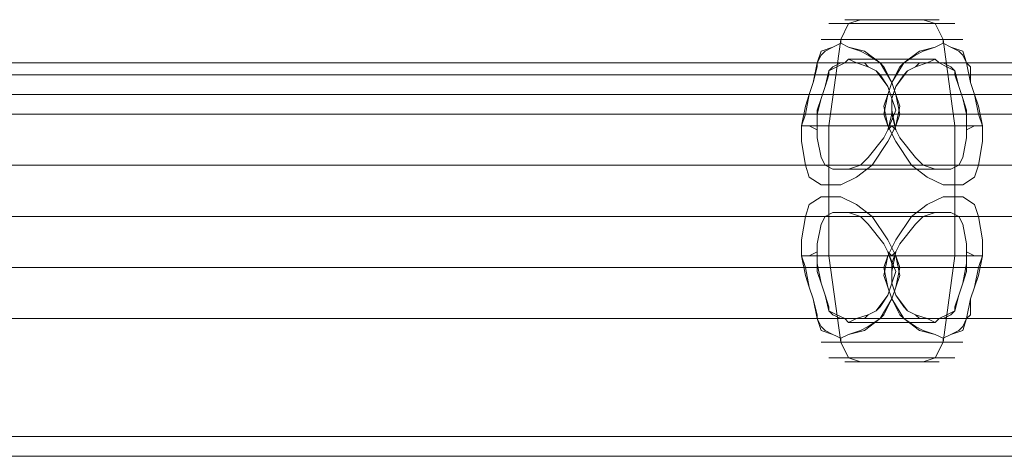
# Model space of a CAD drawing. Units: millimetres. Extents: x -759 to 8897, y 670 to 5070.
# Drawn here: x 3870 to 4025, y 2840 to 2909 of the extents above; entities that cross this region are included whole.
import ezdxf

# ---------------------------------------------------------------- set-up
doc = ezdxf.new("R2010")
doc.units = ezdxf.units.MM
doc.layers.add('stål', color=253, linetype='Continuous', lineweight=9)
doc.layers.add('taifun', color=250, linetype='Continuous', lineweight=9)

msp = doc.modelspace()

# ---------------------------------------------------------------- linework, layer by layer
at = {"layer": 'stål', "flags": 128}
for points in [[(3998.59, 2908.32), (4002.31, 2908.32), (4007.26, 2908.32), (4012.21, 2908.32), (4015.93, 2908.32), (4017.17, 2908.32), (4015.93, 2908.32), (4012.21, 2908.32), (4007.26, 2908.32), (4002.31, 2908.32), (3998.59, 2908.32), (3997.35, 2908.32)], [(3998.59, 2908.32), (4002.31, 2908.32), (4007.26, 2908.32), (4012.21, 2908.32), (4015.93, 2908.32), (4017.17, 2908.32), (4015.93, 2908.32), (4012.21, 2908.32), (4007.26, 2908.32), (4002.31, 2908.32), (3998.59, 2908.32), (3997.35, 2908.32)], [(4013.45, 2908.94), (4010.98, 2908.94), (4007.26, 2908.94), (4003.55, 2908.94), (4001.07, 2908.94), (3999.83, 2908.94), (4001.07, 2908.94), (4003.55, 2908.94), (4007.26, 2908.94), (4010.98, 2908.94), (4013.45, 2908.94), (4014.69, 2908.94)], [(4013.45, 2908.94), (4010.98, 2908.94), (4007.26, 2908.94), (4003.55, 2908.94), (4001.07, 2908.94), (3999.83, 2908.94), (4001.07, 2908.94), (4003.55, 2908.94), (4007.26, 2908.94), (4010.98, 2908.94), (4013.45, 2908.94), (4014.69, 2908.94)], [(4006.64, 2891.6), (4006.02, 2890.36), (4003.55, 2887.27), (4002.31, 2886.03), (4000.45, 2885.41), (3999.21, 2885.41), (3997.97, 2885.41), (3996.74, 2886.03), (3996.12, 2887.27), (3995.5, 2890.36), (3995.5, 2891.6), (3995.5, 2894.08), (3996.12, 2896.56), (3996.74, 2898.41), (3997.35, 2900.27), (3997.35, 2900.89), (3997.97, 2901.51), (3999.21, 2902.13), (3999.83, 2902.13), (4000.45, 2902.75), (4001.69, 2902.13), (4003.55, 2901.51), (4004.78, 2900.89), (4006.64, 2898.41), (4007.26, 2896.56), (4007.88, 2894.7), (4006.64, 2891.6), (4007.26, 2892.22), (4007.88, 2892.22), (4008.5, 2895.32), (4007.88, 2897.18), (4007.26, 2899.03), (4005.4, 2902.13), (4002.93, 2903.99), (4000.45, 2904.61), (3999.21, 2905.22), (3997.97, 2904.61), (3996.74, 2903.99), (3996.12, 2903.37), (3995.5, 2902.13), (3995.5, 2901.51), (3994.88, 2899.03), (3994.26, 2897.18), (3993.64, 2894.08), (3993.02, 2892.22), (3994.26, 2892.22), (3997.35, 2892.22), (4001.69, 2892.22), (4006.64, 2892.22), (4007.26, 2892.22), (4007.88, 2891.6), (4007.26, 2894.7), (4007.26, 2896.56), (4007.88, 2898.41), (4009.74, 2900.89), (4010.98, 2901.51), (4012.83, 2902.13), (4014.07, 2902.75), (4014.69, 2902.13), (4015.31, 2902.13), (4016.55, 2901.51), (4017.17, 2900.89), (4017.17, 2900.27), (4017.79, 2898.41), (4018.41, 2896.56), (4019.02, 2894.08), (4019.02, 2891.6), (4019.02, 2890.36), (4018.41, 2887.27), (4017.79, 2886.03), (4016.55, 2885.41), (4015.31, 2885.41), (4014.07, 2885.41), (4012.21, 2886.03), (4010.98, 2887.27), (4008.5, 2890.36), (4007.88, 2891.6)], [(4019.02, 2891.6), (4019.02, 2890.36), (4018.41, 2887.27), (4017.79, 2886.03), (4016.55, 2885.41), (4015.31, 2885.41), (4014.07, 2885.41), (4012.21, 2886.03), (4010.98, 2887.27), (4008.5, 2890.36), (4007.88, 2891.6), (4007.26, 2894.08), (4007.26, 2896.56), (4007.88, 2898.41), (4009.12, 2900.27), (4009.74, 2900.89), (4010.98, 2901.51), (4011.6, 2902.13), (4012.83, 2902.13), (4014.07, 2902.75), (4014.69, 2902.13), (4015.93, 2901.51), (4017.17, 2900.89), (4017.79, 2898.41), (4018.41, 2896.56), (4019.02, 2894.7), (4019.02, 2891.6), (4020.26, 2892.22), (4021.5, 2892.22), (4020.88, 2895.32), (4020.26, 2897.18), (4019.64, 2899.03), (4019.02, 2902.13), (4018.41, 2903.99), (4016.55, 2904.61), (4015.31, 2905.22), (4014.07, 2904.61), (4012.21, 2903.99), (4010.98, 2903.37), (4009.12, 2902.13), (4008.5, 2901.51), (4007.26, 2899.03), (4006.64, 2897.18), (4006.02, 2894.08), (4006.64, 2892.22), (4001.69, 2892.22), (3997.35, 2892.22), (3994.26, 2892.22), (3993.02, 2892.22), (3994.26, 2892.22), (3995.5, 2891.6), (3995.5, 2894.7), (3996.12, 2896.56), (3996.74, 2898.41), (3997.35, 2900.89), (3998.59, 2901.51), (3999.83, 2902.13), (4000.45, 2902.75), (4001.69, 2902.13), (4002.93, 2902.13), (4003.55, 2901.51), (4004.78, 2900.89), (4005.4, 2900.27), (4006.64, 2898.41), (4007.26, 2896.56), (4007.26, 2894.08), (4006.64, 2891.6), (4006.02, 2890.36), (4003.55, 2887.27), (4002.31, 2886.03), (4000.45, 2885.41), (3999.21, 2885.41), (3997.97, 2885.41), (3996.74, 2886.03), (3996.12, 2887.27), (3995.5, 2890.36), (3995.5, 2891.6)], [(3997.35, 2905.84), (4001.69, 2905.84), (4007.26, 2905.84), (4012.83, 2905.84), (4017.17, 2905.84), (4018.41, 2905.84), (4017.17, 2905.84), (4012.83, 2905.84), (4007.26, 2905.84), (4001.69, 2905.84), (3997.35, 2905.84), (3996.12, 2905.84)], [(3997.35, 2905.84), (4001.69, 2905.84), (4007.26, 2905.84), (4012.83, 2905.84), (4017.17, 2905.84), (4018.41, 2905.84), (4017.17, 2905.84), (4012.83, 2905.84), (4007.26, 2905.84), (4001.69, 2905.84), (3997.35, 2905.84), (3996.12, 2905.84)], [(3997.35, 2881.08), (3997.35, 2892.22), (3999.21, 2905.84), (3999.21, 2905.22)], [(3999.21, 2905.22), (3999.21, 2905.84), (3997.35, 2892.22), (3997.35, 2881.08)], [(4017.17, 2881.08), (4017.17, 2892.22), (4015.31, 2905.84), (4015.31, 2905.22)], [(4015.31, 2905.22), (4015.31, 2905.84), (4017.17, 2892.22), (4017.17, 2881.08)], [(4000.45, 2902.75), (4014.07, 2902.75)], [(4014.07, 2902.75), (4000.45, 2902.75)], [(4077.84, 2900.27), (3962.68, 2900.27), (3846.28, 2900.27), (3728.64, 2900.27), (3609.77, 2900.27), (3490.27, 2900.27), (3369.54, 2900.27), (3248.19, 2900.27), (3125.59, 2900.27), (3003, 2900.27)], [(4077.84, 2897.18), (3962.68, 2897.18), (3846.28, 2897.18), (3728.64, 2897.18), (3609.77, 2897.18), (3490.27, 2897.18), (3369.54, 2897.18), (3248.19, 2897.18), (3125.59, 2897.18), (3003, 2897.18)], [(3995.5, 2894.08), (4007.26, 2894.08), (4019.02, 2894.08)], [(4019.02, 2894.08), (4007.26, 2894.08), (3995.5, 2894.08)], [(3995.5, 2891.6), (3994.26, 2892.22), (3993.02, 2892.22), (3993.02, 2889.75), (3993.64, 2886.03), (3994.26, 2884.17), (3996.12, 2882.93), (3997.35, 2882.93), (3999.21, 2882.93), (4001.69, 2884.17), (4004.17, 2886.03), (4006.64, 2889.75), (4007.88, 2892.22), (4012.83, 2892.22), (4017.17, 2892.22), (4020.26, 2892.22), (4021.5, 2892.22)], [(4007.88, 2891.6), (4007.26, 2892.22), (4006.64, 2892.22), (4007.88, 2889.75), (4010.36, 2886.03), (4012.83, 2884.17), (4015.31, 2882.93), (4017.17, 2882.93), (4018.41, 2882.93), (4020.26, 2884.17), (4020.88, 2886.03), (4021.5, 2889.75), (4021.5, 2892.22), (4020.26, 2892.22), (4017.17, 2892.22), (4012.83, 2892.22), (4007.88, 2892.22)], [(4007.88, 2892.22), (4007.26, 2892.22), (4006.64, 2891.6)], [(4021.5, 2892.22), (4020.26, 2892.22), (4019.02, 2891.6)], [(3999.21, 2885.41), (4015.31, 2885.41)], [(4015.31, 2885.41), (3999.21, 2885.41)], [(3997.35, 2882.93), (3997.35, 2871.79), (3999.21, 2858.17), (3999.21, 2858.79)], [(3997.35, 2882.93), (3997.35, 2871.79), (3999.21, 2858.17), (3999.21, 2858.79)], [(4015.31, 2858.79), (4015.31, 2858.17), (4017.17, 2871.79), (4017.17, 2882.93)], [(4017.17, 2882.93), (4017.17, 2871.79), (4015.31, 2858.17), (4015.31, 2858.79)], [(4015.31, 2878.6), (3999.21, 2878.6)], [(4015.31, 2878.6), (3999.21, 2878.6)], [(4007.88, 2872.41), (4008.5, 2873.65), (4010.98, 2876.74), (4012.21, 2877.98), (4014.07, 2878.6), (4015.31, 2878.6), (4016.55, 2878.6), (4017.79, 2877.98), (4018.41, 2876.74), (4019.02, 2873.65), (4019.02, 2872.41)], [(4019.02, 2872.41), (4019.02, 2873.65), (4018.41, 2876.74), (4017.79, 2877.98), (4016.55, 2878.6), (4015.31, 2878.6), (4014.07, 2878.6), (4012.21, 2877.98), (4010.98, 2876.74), (4008.5, 2873.65), (4007.88, 2872.41)], [(4006.64, 2872.41), (4007.26, 2871.79), (4007.88, 2871.79), (4008.5, 2868.69), (4007.88, 2866.84), (4007.26, 2864.98), (4005.4, 2861.88), (4002.93, 2860.03), (4000.45, 2859.41), (3999.21, 2858.79), (3997.97, 2859.41), (3996.74, 2860.03), (3996.12, 2860.65), (3995.5, 2861.88), (3995.5, 2862.5), (3994.88, 2864.98), (3994.26, 2866.84), (3993.64, 2869.93), (3993.02, 2871.79), (3994.26, 2871.79), (3995.5, 2872.41)], [(3995.5, 2872.41), (3994.26, 2871.79), (3993.02, 2871.79), (3993.64, 2868.69), (3994.26, 2866.84), (3994.88, 2864.98), (3995.5, 2861.88), (3996.12, 2860.03), (3997.97, 2859.41), (3999.21, 2858.79), (4000.45, 2859.41), (4002.31, 2860.03), (4003.55, 2860.65), (4005.4, 2861.88), (4006.02, 2862.5), (4007.26, 2864.98), (4007.88, 2866.84), (4008.5, 2869.93), (4007.88, 2871.79), (4007.26, 2871.79), (4006.64, 2872.41)], [(4064.84, 2869.93), (3949.68, 2869.93), (3833.9, 2869.93), (3716.88, 2869.93), (3599.24, 2869.93), (3479.75, 2869.93), (3360.25, 2869.93), (3238.9, 2869.93), (3117.54, 2869.93), (2994.95, 2869.93)], [(2995.57, 2869.93), (3118.16, 2869.93), (3240.14, 2869.93), (3360.87, 2869.93), (3480.98, 2869.93), (3599.86, 2869.93), (3718.12, 2869.93), (3835.14, 2869.93), (3950.92, 2869.93), (4066.08, 2869.93)], [(4091.47, 2869.93), (3985.59, 2869.93), (3879.1, 2869.93), (3771.98, 2869.93), (3663.63, 2869.93), (3663.01, 2869.93), (3770.75, 2869.93), (3878.48, 2869.93), (3984.35, 2869.93), (4089.61, 2869.93)], [(4019.02, 2869.93), (4007.26, 2869.93), (3995.5, 2869.93)], [(4019.02, 2869.93), (4007.26, 2869.93), (3995.5, 2869.93)], [(4014.07, 2861.26), (4000.45, 2861.26)], [(4014.07, 2861.26), (4000.45, 2861.26)], [(4017.17, 2858.17), (4012.83, 2858.17), (4007.26, 2858.17), (4001.69, 2858.17), (3997.35, 2858.17), (3996.12, 2858.17), (3997.35, 2858.17), (4001.69, 2858.17), (4007.26, 2858.17), (4012.83, 2858.17), (4017.17, 2858.17), (4018.41, 2858.17)], [(4017.17, 2858.17), (4012.83, 2858.17), (4007.26, 2858.17), (4001.69, 2858.17), (3997.35, 2858.17), (3996.12, 2858.17), (3997.35, 2858.17), (4001.69, 2858.17), (4007.26, 2858.17), (4012.83, 2858.17), (4017.17, 2858.17), (4018.41, 2858.17)], [(3998.59, 2855.69), (4002.31, 2855.69), (4007.26, 2855.69), (4012.21, 2855.69), (4015.93, 2855.69), (4017.17, 2855.69), (4015.93, 2855.69), (4012.21, 2855.69), (4007.26, 2855.69), (4002.31, 2855.69), (3998.59, 2855.69), (3997.35, 2855.69)], [(3998.59, 2855.69), (4002.31, 2855.69), (4007.26, 2855.69), (4012.21, 2855.69), (4015.93, 2855.69), (4017.17, 2855.69), (4015.93, 2855.69), (4012.21, 2855.69), (4007.26, 2855.69), (4002.31, 2855.69), (3998.59, 2855.69), (3997.35, 2855.69)], [(4001.07, 2855.07), (4003.55, 2855.07), (4007.26, 2855.07), (4010.98, 2855.07), (4013.45, 2855.07), (4014.69, 2855.07), (4013.45, 2855.07), (4010.98, 2855.07), (4007.26, 2855.07), (4003.55, 2855.07), (4001.07, 2855.07), (3999.83, 2855.07)], [(4001.07, 2855.07), (4003.55, 2855.07), (4007.26, 2855.07), (4010.98, 2855.07), (4013.45, 2855.07), (4014.69, 2855.07), (4013.45, 2855.07), (4010.98, 2855.07), (4007.26, 2855.07), (4003.55, 2855.07), (4001.07, 2855.07), (3999.83, 2855.07)], [(4077.84, 2843.31), (3962.68, 2843.31), (3846.28, 2843.31), (3728.64, 2843.31), (3609.77, 2843.31), (3490.27, 2843.31), (3369.54, 2843.31), (3248.19, 2843.31), (3125.59, 2843.31), (3003, 2843.31)], [(4077.84, 2840.21), (3962.68, 2840.21), (3846.28, 2840.21), (3728.64, 2840.21), (3609.77, 2840.21), (3490.27, 2840.21), (3369.54, 2840.21), (3248.19, 2840.21), (3125.59, 2840.21), (3003, 2840.21)]]:
    msp.add_lwpolyline(points, dxfattribs=at)
for points in [[(4002.31, 2908.94), (4000.45, 2908.32), (3999.21, 2905.84), (4000.45, 2908.32)], [(4002.31, 2908.94), (4000.45, 2908.32), (3999.21, 2905.84), (4000.45, 2908.32)], [(4012.21, 2908.94), (4014.07, 2908.32), (4015.31, 2905.84), (4014.07, 2908.32)], [(4012.21, 2908.94), (4014.07, 2908.32), (4015.31, 2905.84), (4014.07, 2908.32)], [(3993.02, 2892.22), (3993.64, 2895.32), (3994.26, 2897.18), (3994.88, 2899.03), (3995.5, 2902.13), (3996.12, 2903.99), (3997.97, 2904.61), (3999.21, 2905.22), (4000.45, 2904.61), (4002.31, 2903.99), (4003.55, 2903.37), (4005.4, 2902.13), (4006.02, 2901.51), (4007.26, 2899.03), (4007.88, 2897.18), (4008.5, 2894.08), (4007.88, 2892.22), (4006.64, 2889.75), (4004.17, 2886.03), (4001.69, 2884.17), (3999.21, 2882.93), (3997.35, 2882.93), (3996.12, 2882.93), (3994.26, 2884.17), (3993.64, 2886.03), (3993.02, 2889.75)], [(4006.64, 2892.22), (4006.02, 2895.32), (4006.64, 2897.18), (4007.26, 2899.03), (4009.12, 2902.13), (4011.6, 2903.99), (4014.07, 2904.61), (4015.31, 2905.22), (4016.55, 2904.61), (4017.79, 2903.99), (4018.41, 2903.37), (4019.02, 2902.13), (4019.64, 2901.51), (4019.64, 2899.03), (4020.26, 2897.18), (4020.88, 2894.08), (4021.5, 2892.22), (4021.5, 2889.75), (4020.88, 2886.03), (4020.26, 2884.17), (4018.41, 2882.93), (4017.17, 2882.93), (4015.31, 2882.93), (4012.83, 2884.17), (4010.36, 2886.03), (4007.88, 2889.75)], [(4007.88, 2871.79), (4006.64, 2874.27), (4004.17, 2877.98), (4001.69, 2879.84), (3999.21, 2881.08), (3997.35, 2881.08), (3996.12, 2881.08), (3994.26, 2879.84), (3993.64, 2877.98), (3993.02, 2874.27), (3993.02, 2871.79), (3994.26, 2871.79), (3997.35, 2871.79), (4001.69, 2871.79), (4006.64, 2871.79), (4007.88, 2874.27), (4010.36, 2877.98), (4012.83, 2879.84), (4015.31, 2881.08), (4017.17, 2881.08), (4018.41, 2881.08), (4020.26, 2879.84), (4020.88, 2877.98), (4021.5, 2874.27), (4021.5, 2871.79), (4020.26, 2871.79), (4017.17, 2871.79), (4012.83, 2871.79)], [(3993.02, 2871.79), (3993.02, 2874.27), (3993.64, 2877.98), (3994.26, 2879.84), (3996.12, 2881.08), (3997.35, 2881.08), (3999.21, 2881.08), (4001.69, 2879.84), (4004.17, 2877.98), (4006.64, 2874.27), (4007.88, 2871.79), (4012.83, 2871.79), (4017.17, 2871.79), (4020.26, 2871.79), (4021.5, 2871.79), (4021.5, 2874.27), (4020.88, 2877.98), (4020.26, 2879.84), (4018.41, 2881.08), (4017.17, 2881.08), (4015.31, 2881.08), (4012.83, 2879.84), (4010.36, 2877.98), (4007.88, 2874.27), (4006.64, 2871.79), (4001.69, 2871.79), (3997.35, 2871.79), (3994.26, 2871.79)], [(4006.64, 2872.41), (4006.02, 2873.65), (4003.55, 2876.74), (4002.31, 2877.98), (4000.45, 2878.6), (3999.21, 2878.6), (3997.97, 2878.6), (3996.74, 2877.98), (3996.12, 2876.74), (3995.5, 2873.65), (3995.5, 2872.41), (3995.5, 2870.55), (3996.12, 2867.46), (3996.74, 2865.6), (3997.35, 2863.74), (3997.35, 2863.12), (3997.97, 2862.5), (3999.21, 2861.88), (3999.83, 2861.88), (4000.45, 2861.26), (4001.69, 2861.88), (4003.55, 2862.5), (4004.78, 2863.12), (4006.64, 2865.6), (4007.26, 2867.46), (4007.88, 2869.31)], [(3995.5, 2872.41), (3995.5, 2873.65), (3996.12, 2876.74), (3996.74, 2877.98), (3997.97, 2878.6), (3999.21, 2878.6), (4000.45, 2878.6), (4002.31, 2877.98), (4003.55, 2876.74), (4006.02, 2873.65), (4006.64, 2872.41), (4007.26, 2870.55), (4007.26, 2867.46), (4006.64, 2865.6), (4005.4, 2863.74), (4004.78, 2863.12), (4003.55, 2862.5), (4002.93, 2861.88), (4001.69, 2861.88), (4000.45, 2861.26), (3999.83, 2861.88), (3998.59, 2862.5), (3997.35, 2863.12), (3996.74, 2865.6), (3996.12, 2867.46), (3995.5, 2869.31)], [(4021.5, 2871.79), (4020.26, 2871.79), (4019.02, 2872.41), (4019.02, 2870.55), (4018.41, 2867.46), (4017.79, 2865.6), (4017.17, 2863.74), (4017.17, 2863.12), (4016.55, 2862.5), (4015.31, 2861.88), (4014.69, 2861.88), (4014.07, 2861.26), (4012.83, 2861.88), (4010.98, 2862.5), (4009.74, 2863.12), (4007.88, 2865.6), (4007.26, 2867.46), (4007.26, 2869.31), (4007.88, 2872.41), (4007.26, 2871.79), (4006.64, 2871.79), (4006.02, 2868.69), (4006.64, 2866.84), (4007.26, 2864.98), (4009.12, 2861.88), (4011.6, 2860.03), (4014.07, 2859.41), (4015.31, 2858.79), (4016.55, 2859.41), (4017.79, 2860.03), (4018.41, 2860.65), (4019.02, 2861.88), (4019.64, 2862.5), (4019.64, 2864.98), (4020.26, 2866.84), (4020.88, 2869.93)], [(4006.64, 2871.79), (4007.26, 2871.79), (4007.88, 2872.41), (4007.26, 2870.55), (4007.26, 2867.46), (4007.88, 2865.6), (4009.12, 2863.74), (4009.74, 2863.12), (4010.98, 2862.5), (4011.6, 2861.88), (4012.83, 2861.88), (4014.07, 2861.26), (4014.69, 2861.88), (4015.93, 2862.5), (4017.17, 2863.12), (4017.79, 2865.6), (4018.41, 2867.46), (4019.02, 2869.31), (4019.02, 2872.41), (4020.26, 2871.79), (4021.5, 2871.79), (4020.88, 2868.69), (4020.26, 2866.84), (4019.64, 2864.98), (4019.02, 2861.88), (4018.41, 2860.03), (4016.55, 2859.41), (4015.31, 2858.79), (4014.07, 2859.41), (4012.21, 2860.03), (4010.98, 2860.65), (4009.12, 2861.88), (4008.5, 2862.5), (4007.26, 2864.98), (4006.64, 2866.84), (4006.02, 2869.93)], [(3999.21, 2858.17), (4000.45, 2855.69), (4002.31, 2855.07), (4000.45, 2855.69)], [(3999.21, 2858.17), (4000.45, 2855.69), (4002.31, 2855.07), (4000.45, 2855.69)], [(4015.31, 2858.17), (4014.07, 2855.69), (4012.21, 2855.07), (4014.07, 2855.69)], [(4015.31, 2858.17), (4014.07, 2855.69), (4012.21, 2855.07), (4014.07, 2855.69)]]:
    msp.add_lwpolyline(points, close=True, dxfattribs=at)
at = {"layer": 'taifun', "flags": 128}
for points in [[(4045.65, 2902.13), (4007.26, 2902.13), (3970.73, 2902.13), (3936.68, 2902.13), (3904.48, 2902.13), (3874.76, 2902.13), (3846.9, 2902.13), (3821.52, 2902.13), (3798.61, 2902.13), (3778.8, 2902.13), (3760.84, 2902.13), (3745.98, 2902.13), (3733.6, 2902.13), (3724.31, 2902.13), (3716.88, 2902.13), (3713.17, 2902.13), (3711.31, 2902.13)], [(3713.17, 2902.13), (3716.88, 2902.13), (3724.31, 2902.13), (3733.6, 2902.13), (3745.98, 2902.13), (3760.84, 2902.13), (3778.8, 2902.13), (3798.61, 2902.13), (3821.52, 2902.13), (3846.9, 2902.13), (3874.76, 2902.13), (3904.48, 2902.13), (3936.68, 2902.13), (3970.73, 2902.13), (4007.26, 2902.13), (4045.65, 2902.13)], [(4058.03, 2894.08), (4020.26, 2894.08), (3983.73, 2894.08), (3949.06, 2894.08), (3916.25, 2894.08), (3885.91, 2894.08), (3857.43, 2894.08), (3831.42, 2894.08), (3807.9, 2894.08), (3786.23, 2894.08), (3767.03, 2894.08), (3750.31, 2894.08), (3736.07, 2894.08), (3724.31, 2894.08), (3715.64, 2894.08), (3708.83, 2894.08), (3705.12, 2894.08), (3703.88, 2894.08)], [(3705.12, 2894.08), (3708.83, 2894.08), (3715.64, 2894.08), (3724.31, 2894.08), (3736.07, 2894.08), (3750.31, 2894.08), (3767.03, 2894.08), (3786.23, 2894.08), (3807.9, 2894.08), (3831.42, 2894.08), (3857.43, 2894.08), (3885.91, 2894.08), (3916.25, 2894.08), (3949.06, 2894.08), (3983.73, 2894.08), (4020.26, 2894.08), (4058.03, 2894.08)], [(4051.22, 2894.08), (4012.83, 2894.08), (3976.92, 2894.08), (3942.87, 2894.08), (3910.67, 2894.08), (3880.95, 2894.08), (3853.71, 2894.08), (3828.95, 2894.08), (3806.04, 2894.08), (3786.23, 2894.08), (3768.89, 2894.08), (3754.03, 2894.08), (3741.65, 2894.08), (3731.74, 2894.08), (3724.93, 2894.08), (3721.21, 2894.08), (3719.36, 2894.08)], [(3721.21, 2894.08), (3724.93, 2894.08), (3731.74, 2894.08), (3741.65, 2894.08), (3754.03, 2894.08), (3768.89, 2894.08), (3786.23, 2894.08), (3806.04, 2894.08), (3828.95, 2894.08), (3853.71, 2894.08), (3880.95, 2894.08), (3910.67, 2894.08), (3942.87, 2894.08), (3976.92, 2894.08), (4012.83, 2894.08), (4051.22, 2894.08)], [(4045.65, 2886.03), (4007.26, 2886.03), (3970.73, 2886.03), (3936.68, 2886.03), (3904.48, 2886.03), (3874.76, 2886.03), (3846.9, 2886.03), (3821.52, 2886.03), (3798.61, 2886.03), (3778.8, 2886.03), (3760.84, 2886.03), (3745.98, 2886.03), (3733.6, 2886.03), (3724.31, 2886.03), (3716.88, 2886.03), (3713.17, 2886.03), (3711.31, 2886.03)], [(3713.17, 2886.03), (3716.88, 2886.03), (3724.31, 2886.03), (3733.6, 2886.03), (3745.98, 2886.03), (3760.84, 2886.03), (3778.8, 2886.03), (3798.61, 2886.03), (3821.52, 2886.03), (3846.9, 2886.03), (3874.76, 2886.03), (3904.48, 2886.03), (3936.68, 2886.03), (3970.73, 2886.03), (4007.26, 2886.03), (4045.65, 2886.03)], [(4301.36, 2876.74), (4301.36, 2874.27), (4301.36, 2869.93), (4301.36, 2866.22), (4301.36, 2863.12), (4301.36, 2861.88), (4301.36, 2863.12), (4301.36, 2866.22), (4301.36, 2869.93), (4301.36, 2874.27), (4301.36, 2876.74), (4301.36, 2877.98), (3471.7, 2877.98), (3471.7, 2876.74), (3471.7, 2874.27), (3471.7, 2869.93), (3471.7, 2866.22), (3471.7, 2863.12), (3471.7, 2861.88), (4301.36, 2861.88)]]:
    msp.add_lwpolyline(points, dxfattribs=at)
for points in [[(3837.61, 2877.98), (4423.95, 2877.98)], [(3471.7, 2869.93), (4301.36, 2869.93)], [(3832.04, 2869.93), (4418.38, 2869.93)], [(3843.19, 2869.93), (4430.14, 2869.93)], [(3837.61, 2861.88), (4423.95, 2861.88)]]:
    msp.add_lwpolyline(points, close=True, dxfattribs=at)

doc.saveas('drawing.dxf')
